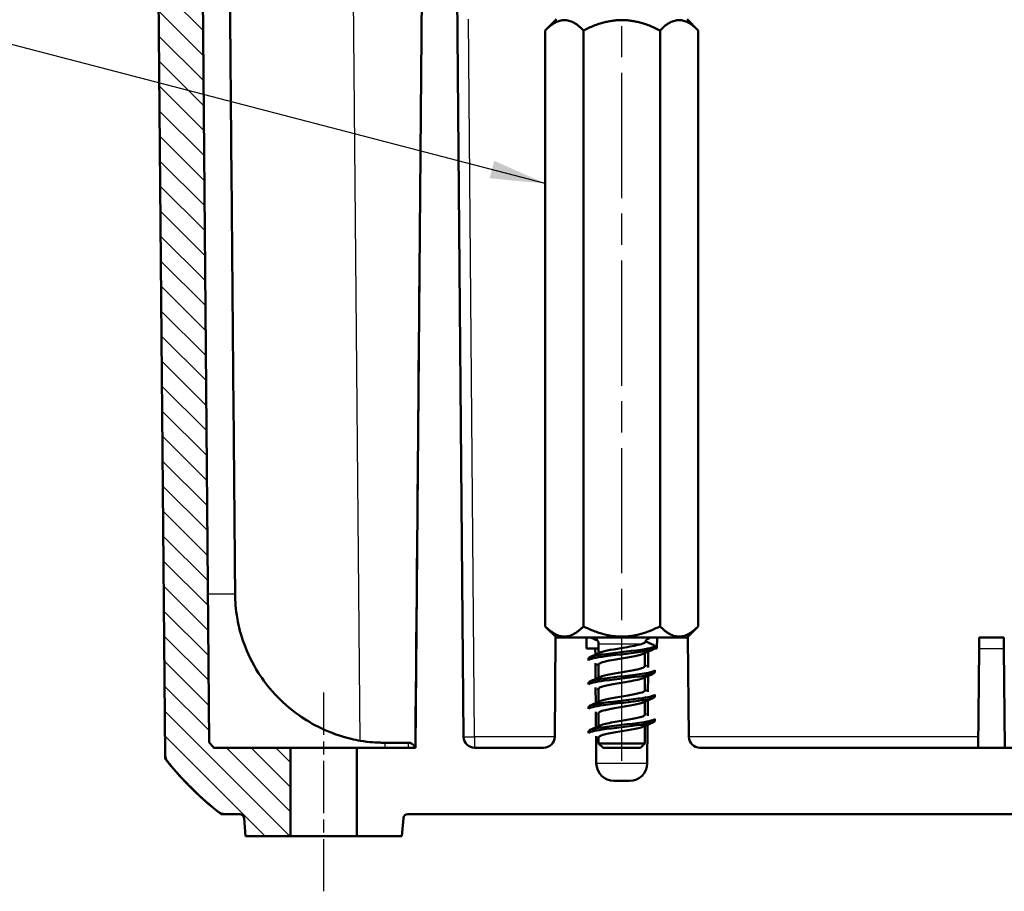
# Model space of a CAD drawing. Units: millimetres. Extents: x 1 to 419, y -314 to 475.
# Drawn here: x 111 to 155, y 183 to 223 of the extents above; entities that cross this region are included whole.
import ezdxf

# ---------------------------------------------------------------- set-up
doc = ezdxf.new("R2010")
doc.units = ezdxf.units.MM
doc.linetypes.add('CHAIN', pattern=[0.3543, 0.2362, -0.0295, 0.0591, -0.0295])
doc.linetypes.add('DASH_DOT', pattern=[0.37, 0.24, -0.06, 0.01, -0.06])
for name, color, linetype, lineweight in [('Mittellinie (ISO)', 1, 'DASH_DOT', 25), ('Schraffur (ISO)', 1, 'Continuous', 18), ('Sichtbar (ISO)', 7, 'Continuous', 50), ('Sichtbar schmal (ISO)', 1, 'Continuous', 25), ('Symbol (ISO)', 1, 'Continuous', 25)]:
    doc.layers.add(name, color=color, linetype=linetype, lineweight=lineweight)
doc.styles.add('Notiztext (DIN)', font='isocpeur.ttf', dxfattribs={"width": 1.1})
doc.dimstyles.new('Standard - Methode 2a (DIN)$7', dxfattribs={"dimtxt": 2.5, "dimasz": 2.5, "dimexe": 1, "dimexo": 0, "dimgap": 0.2, "dimtad": 1, "dimtih": 1, "dimtoh": 1, "dimrnd": 1e-08, "dimtxsty": 'Notiztext (DIN)', "dimcen": 0.09, "dimdle": 10, "dimclrd": 256, "dimclre": 256, "dimclrt": 5, "dimazin": 2, "dimtfac": 1.4, "dimtmove": 0, "dimatfit": 3, "dimfxl": 1, "dimtolj": 1, "dimlwd": -1, "dimlwe": -1, "dimarcsym": 0})

msp = doc.modelspace()

# ---------------------------------------------------------------- hatches: boundary and pattern name
at = {"layer": 'Schraffur (ISO)'}
h = msp.add_hatch(dxfattribs=at)
h.set_pattern_fill('ANSI31', color=256, scale=6.35, angle=90.00021, style=0)
h.set_pattern_definition([(135.0002, (0, 0), (-0.561264, -0.561268), [])])
edge = h.paths.add_edge_path()
edge.add_line((116.9905, 225.7408), (117.3075, 189.4207))
edge.add_spline(control_points=[(117.3075, 189.4207), (117.308, 189.3649), (117.3178, 189.3096), (117.3552, 189.2045), (117.3826, 189.1555), (117.4175, 189.1119)], knot_values=[-0.0334739, -0.0334739, -0.0334739, -0.0334739, -0.0167356, -0.0167356, 0, 0, 0, 0], degree=3, periodic=0)
edge.add_spline(control_points=[(117.4175, 189.1119), (117.4205, 189.1082), (117.4235, 189.1044), (117.5774, 188.9129), (117.9521, 188.4575), (118.9654, 187.4547), (119.3576, 187.1183), (119.7013, 186.8479)], knot_values=[-1.4996231, -1.4996231, -1.4996231, -1.4996231, -1.4937968, -1.4937968, -1.2019151, -1.2019151, -0.961364, -0.961364, -0.961364, -0.961364], degree=3, periodic=0)
edge.add_spline(control_points=[(119.7013, 186.8479), (119.7451, 186.8134), (119.7944, 186.7865), (119.8998, 186.7501), (119.9551, 186.7408), (120.0109, 186.7408)], knot_values=[-0.0334453, -0.0334453, -0.0334453, -0.0334453, -0.0167243, -0.0167243, 0, 0, 0, 0], degree=3, periodic=0)
edge.add_line((120.0109, 186.7408), (120.6823, 186.7408))
edge.add_ellipse((120.6823, 186.5408), major_axis=(0, 0.2), ratio=1, start_angle=275, end_angle=360, ccw=False)
edge.add_line((120.8815, 186.5582), (120.953, 185.7408))
edge.add_line((120.953, 185.7408), (122.9853, 185.7408))
edge.add_line((122.9853, 185.7408), (122.9853, 189.7408))
edge.add_line((122.9853, 189.7408), (119.5173, 189.7408))
edge.add_spline(control_points=[(119.5173, 189.7408), (119.4466, 189.8172), (119.3749, 189.8965), (119.3027, 189.9784)], knot_values=[-0.399048, -0.399048, -0.399048, -0.399048, -0.3726263, -0.3726263, -0.3726263, -0.3726263], degree=3, periodic=0)
edge.add_line((119.3027, 189.9784), (118.9819, 226.7408))
edge.add_line((118.9819, 226.7408), (117.4993, 226.7408))
edge.add_line((117.4993, 226.7408), (117.4905, 225.7408))
edge.add_line((117.4905, 225.7408), (116.9905, 225.7408))
edge = h.paths.add_edge_path()
edge.add_line((258.9905, 225.7408), (258.4905, 225.7408))
edge.add_line((258.4905, 225.7408), (258.4818, 226.7408))
edge.add_line((258.4818, 226.7408), (256.9992, 226.7408))
edge.add_line((256.9992, 226.7408), (256.6784, 189.9791))
edge.add_spline(control_points=[(256.6784, 189.9791), (256.6065, 189.8972), (256.5349, 189.8177), (256.4638, 189.7408)], knot_values=[-0.6233304, -0.6233304, -0.6233304, -0.6233304, -0.6065784, -0.6065784, -0.6065784, -0.6065784], degree=3, periodic=0)
edge.add_line((256.4638, 189.7408), (252.9957, 189.7408))
edge.add_line((252.9957, 189.7408), (252.9957, 185.7408))
edge.add_line((252.9957, 185.7408), (255.0281, 185.7408))
edge.add_line((255.0281, 185.7408), (255.0996, 186.5582))
edge.add_ellipse((255.2988, 186.5408), major_axis=(-0.1992, 0.0174), ratio=1, start_angle=275, end_angle=360, ccw=False)
edge.add_line((255.2988, 186.7408), (255.9702, 186.7408))
edge.add_spline(control_points=[(255.9702, 186.7408), (256.026, 186.7408), (256.0813, 186.7501), (256.1867, 186.7866), (256.236, 186.8135), (256.2798, 186.848)], knot_values=[-0.0334591, -0.0334591, -0.0334591, -0.0334591, -0.0167278, -0.0167278, 0, 0, 0, 0], degree=3, periodic=0)
edge.add_spline(control_points=[(256.2798, 186.848), (256.3761, 186.9237), (256.4723, 187.0015), (257.0526, 187.4895), (257.7852, 188.1472), (258.5627, 189.1112)], knot_values=[-0.95769, -0.95769, -0.95769, -0.95769, -0.8687751, -0.8687751, -0.4915039, -0.4915039, -0.4915039, -0.4915039], degree=3, periodic=0)
edge.add_spline(control_points=[(258.5627, 189.1112), (258.5978, 189.1549), (258.6255, 189.2041), (258.6632, 189.3097), (258.6731, 189.3652), (258.6736, 189.4213)], knot_values=[-0.033633, -0.033633, -0.033633, -0.033633, -0.0168157, -0.0168157, 0, 0, 0, 0], degree=3, periodic=0)
edge.add_line((258.6736, 189.4213), (258.9905, 225.7408))

# ---------------------------------------------------------------- linework, layer by layer
at = {"layer": 'Mittellinie (ISO)', "linetype": 'CHAIN', "ltscale": 23.990969}
msp.add_line((137.9905, 189.1446), (137.9905, 227.2413), dxfattribs=at)
at = {"layer": 'Mittellinie (ISO)', "linetype": 'CHAIN', "ltscale": 10.000767}
msp.add_line((124.4905, 183.2408), (124.4905, 192.2408), dxfattribs=at)
at = {"layer": 'Sichtbar (ISO)'}
for p, q in [((119.3027, 189.9784), (118.9819, 226.7408)), ((128.9655, 226.7408), (128.6426, 189.7408)), ((130.8266, 190.2364), (130.508, 226.7408)), ((116.9905, 225.7408), (117.3075, 189.4207)), ((135.0264, 222.7408), (134.5264, 222.2408)), ((140.9546, 222.7408), (141.4546, 222.2408)), ((134.5264, 195.2408), (134.5264, 222.2408)), ((136.2585, 195.2408), (136.2585, 222.2408)), ((139.7226, 195.2408), (139.7226, 222.2408)), ((141.4546, 195.2408), (141.4546, 222.2408)), ((135.0264, 194.7408), (134.5264, 195.2408)), ((140.9546, 194.7408), (141.4546, 195.2408)), ((134.9905, 194.7408), (134.9512, 190.2364)), ((135.0264, 194.7408), (134.9905, 194.7408)), ((135.0264, 194.7408), (140.9546, 194.7408)), ((136.3949, 194.2408), (136.3905, 194.7408)), ((139.5905, 194.7408), (139.5862, 194.2408)), ((140.9905, 194.7408), (140.9546, 194.7408)), ((141.0299, 190.2364), (140.9905, 194.7408)), ((154.1799, 194.2451), (154.1842, 194.7408)), ((155.2969, 194.7408), (154.1842, 194.7408)), ((155.2969, 194.7408), (155.3012, 194.2451)), ((136.7905, 194.2408), (136.3949, 194.2408)), ((136.793, 193.9569), (136.7905, 194.2408)), ((136.9405, 194.2408), (136.7905, 194.2408)), ((136.9405, 194.4408), (136.9405, 194.0218)), ((139.0405, 194.0325), (139.0405, 193.4386)), ((139.1893, 194.0979), (139.183, 193.3795)), ((139.5862, 194.2408), (139.4874, 194.2408)), ((139.4905, 194.2522), (139.4905, 194.3522)), ((154.1405, 189.7408), (154.1799, 194.2451)), ((155.3405, 189.7408), (155.3012, 194.2451)), ((136.4905, 193.7022), (136.4905, 193.8022)), ((136.8026, 192.8611), (136.7963, 193.5755)), ((136.9405, 193.5158), (136.9405, 192.9218)), ((139.4905, 193.1522), (139.4905, 193.2522)), ((136.4905, 192.6022), (136.4905, 192.7022)), ((139.0405, 192.9325), (139.0405, 192.3386)), ((139.1797, 192.9937), (139.1735, 192.2835)), ((136.8121, 191.7653), (136.806, 192.4715)), ((136.9405, 192.4158), (136.9405, 191.8218)), ((139.0405, 191.8325), (139.0405, 191.2386)), ((139.17, 191.8895), (139.1639, 191.1875)), ((139.4905, 192.0522), (139.4905, 192.1522)), ((136.4905, 191.5022), (136.4905, 191.6022)), ((136.8217, 190.6695), (136.8156, 191.3675)), ((136.9405, 191.3158), (136.9405, 190.7218)), ((139.4905, 190.9522), (139.4905, 191.0522)), ((136.4905, 190.4022), (136.4905, 190.5022)), ((139.0405, 190.7325), (139.0405, 189.9408)), ((139.1604, 190.7853), (139.1451, 189.0338)), ((136.836, 189.0338), (136.8253, 190.2635)), ((136.9405, 190.2158), (136.9405, 189.9408)), ((122.9853, 189.7408), (119.5173, 189.7408)), ((122.9853, 185.7408), (122.9853, 189.7408)), ((122.9853, 189.7408), (125.9957, 189.7408)), ((128.6426, 189.7408), (125.9957, 189.7408)), ((125.9957, 189.7408), (125.9957, 185.7408)), ((134.4513, 189.7408), (131.3265, 189.7408)), ((136.9405, 189.9408), (139.0405, 189.9408)), ((137.1405, 189.7408), (136.9405, 189.9408)), ((138.8405, 189.7408), (137.1405, 189.7408)), ((138.8405, 189.7408), (139.0405, 189.9408)), ((234.4513, 189.7408), (141.5298, 189.7408)), ((138.3451, 188.2408), (137.636, 188.2408)), ((120.0109, 186.7408), (120.6823, 186.7408)), ((120.8815, 186.5582), (120.953, 185.7408)), ((128.0281, 185.7408), (128.0996, 186.5582)), ((128.2988, 186.7408), (247.6823, 186.7408)), ((120.953, 185.7408), (122.9853, 185.7408)), ((125.9957, 185.7408), (122.9853, 185.7408)), ((125.9957, 185.7408), (128.0281, 185.7408))]:
    msp.add_line(p, q, dxfattribs=at)
for centre, radius, start, end in [((136.6405, 194.4408), 0.3, 0, 44.66307), ((139.3405, 194.4408), 0.3, 90, 162.1761), ((131.3265, 190.2408), 0.5, 180.5, 270), ((134.4513, 190.2408), 0.5, 270, 359.5), ((141.5298, 190.2408), 0.5, 180.5, 270), ((137.636, 189.0408), 0.8, 180.5, 270), ((138.3451, 189.0408), 0.8, 270, 359.5), ((120.6823, 186.5408), 0.2, 5, 90), ((128.2988, 186.5408), 0.2, 90, 175)]:
    msp.add_arc(centre, radius, start, end, dxfattribs=at)
for points, knots in [([(120.477, 196.6993), (120.4352, 201.494), (120.3933, 206.2887), (120.3089, 215.9692), (120.2662, 220.855), (120.2236, 225.7408)], [-2.9089338, -2.9089338, -2.9089338, -2.9089338, -1.4704108, -1.4704108, -0.004561, -0.004561, -0.004561, -0.004561]), ([(126.1378, 190.0619), (126.013, 190.0835), (125.8791, 190.1104), (124.7578, 190.3763), (123.952, 190.7991), (122.5164, 191.8225), (121.9271, 192.527), (120.9498, 194.0422), (120.6956, 194.9271), (120.4897, 196.049), (120.48, 196.3645), (120.4771, 196.6993)], [-1.2971644, -1.2971644, -1.2971644, -1.2971644, -1.27497538, -1.27497538, -1.12176554, -1.12176554, -0.91197992, -0.91197992, -0.58914264, -0.58914264, -0.3496584, -0.3496584, -0.3496584, -0.3496584]), ([(136.8539, 194.6517), (136.8511, 194.6545), (136.8483, 194.6574), (136.8341, 194.672), (136.8234, 194.6831), (136.8056, 194.6972), (136.7995, 194.7015), (136.7885, 194.7082), (136.7838, 194.7108), (136.7742, 194.7154), (136.7697, 194.7175), (136.7594, 194.7215), (136.754, 194.7234), (136.7407, 194.7276), (136.7332, 194.7296), (136.7152, 194.7337), (136.7037, 194.7357), (136.6739, 194.7396), (136.6557, 194.7408), (136.6406, 194.7408)], [-0.192944485, -0.192944485, -0.192944485, -0.192944485, -0.187334565, -0.187334565, -0.163734512, -0.163734512, -0.153789085, -0.153789085, -0.14803983, -0.14803983, -0.143345538, -0.143345538, -0.138117277, -0.138117277, -0.130052862, -0.130052862, -0.116423549, -0.116423549, -0.093608719, -0.093608719, -0.093608719, -0.093608719]), ([(139.0549, 194.5326), (139.0512, 194.521), (139.0391, 194.509), (139.002, 194.4865), (138.9796, 194.4761), (138.9383, 194.4601), (138.9234, 194.4547), (138.8987, 194.4464), (138.89, 194.4436), (138.8809, 194.4408)], [-0.367370412, -0.367370412, -0.367370412, -0.367370412, -0.344087626, -0.344087626, -0.324850535, -0.324850535, -0.315284756, -0.315284756, -0.310329269, -0.310329269, -0.310329269, -0.310329269]), ([(136.493, 193.8022), (136.5003, 193.8647), (136.8024, 193.9273), (137.2731, 193.9899), (137.8287, 194.0637), (138.5754, 194.1375), (139.0311, 194.2114), (139.4196, 194.2743), (139.5704, 194.3373), (139.4319, 194.4002)], [20.4203522, 20.4203522, 20.4203522, 20.4203522, 21.4924697, 21.4924697, 21.4924697, 22.7577254, 22.7577254, 22.7577254, 23.8365957, 23.8365957, 23.8365957, 23.8365957]), ([(136.493, 193.7022), (136.5003, 193.7647), (136.8024, 193.8273), (137.2731, 193.8899), (137.8287, 193.9637), (138.5754, 194.0375), (139.0311, 194.1114), (139.3207, 194.1583), (139.4782, 194.2052), (139.4823, 194.2522)], [20.4203522, 20.4203522, 20.4203522, 20.4203522, 21.4924697, 21.4924697, 21.4924697, 22.7577254, 22.7577254, 22.7577254, 23.5619449, 23.5619449, 23.5619449, 23.5619449]), ([(137.0166, 194.0556), (137.1925, 194.1331), (137.6775, 194.2107), (138.1381, 194.2882), (138.44, 194.3391), (138.7193, 194.3899), (138.8809, 194.4408)], [20.8030385, 20.8030385, 20.8030385, 20.8030385, 22.132158, 22.132158, 22.132158, 23.0033571, 23.0033571, 23.0033571, 23.0033571]), ([(138.9614, 193.9988), (138.9315, 193.9847), (138.8918, 193.9705), (138.8423, 193.9564), (138.5593, 193.8757), (137.9848, 193.795), (137.5462, 193.7143), (137.1866, 193.6481), (136.9511, 193.5819), (136.9437, 193.5158)], [-23.1792586, -23.1792586, -23.1792586, -23.1792586, -22.9374201, -22.9374201, -22.9374201, -21.5541603, -21.5541603, -21.5541603, -20.4203522, -20.4203522, -20.4203522, -20.4203522]), ([(136.494, 192.7022), (136.5015, 192.7622), (136.7762, 192.8223), (137.2171, 192.8823), (137.7591, 192.9562), (138.5094, 193.03), (138.9835, 193.1038), (139.3011, 193.1533), (139.4779, 193.2027), (139.483, 193.2522)], [14.1371669, 14.1371669, 14.1371669, 14.1371669, 15.1661914, 15.1661914, 15.1661914, 16.4314471, 16.4314471, 16.4314471, 17.2787596, 17.2787596, 17.2787596, 17.2787596]), ([(136.494, 192.6022), (136.5015, 192.6622), (136.7762, 192.7223), (137.2171, 192.7823), (137.7591, 192.8562), (138.5094, 192.93), (138.9835, 193.0038), (139.3011, 193.0533), (139.4779, 193.1027), (139.483, 193.1522)], [14.1371669, 14.1371669, 14.1371669, 14.1371669, 15.1661914, 15.1661914, 15.1661914, 16.4314471, 16.4314471, 16.4314471, 17.2787596, 17.2787596, 17.2787596, 17.2787596]), ([(137.0255, 192.9556), (137.1163, 192.9962), (137.2797, 193.0368), (137.4944, 193.0774), (137.9211, 193.1581), (138.5029, 193.2389), (138.8072, 193.3196), (138.9567, 193.3592), (139.0311, 193.3989), (139.0309, 193.4386)], [14.5198532, 14.5198532, 14.5198532, 14.5198532, 15.2158586, 15.2158586, 15.2158586, 16.5991185, 16.5991185, 16.5991185, 17.2787596, 17.2787596, 17.2787596, 17.2787596]), ([(138.9574, 192.8988), (138.8398, 192.8477), (138.6054, 192.7967), (138.314, 192.7456), (137.8534, 192.6649), (137.3018, 192.5841), (137.0694, 192.5034), (136.9853, 192.4742), (136.9464, 192.445), (136.9487, 192.4158)], [-16.8960733, -16.8960733, -16.8960733, -16.8960733, -16.0211208, -16.0211208, -16.0211208, -14.6378609, -14.6378609, -14.6378609, -14.1371669, -14.1371669, -14.1371669, -14.1371669]), ([(137.0168, 191.8556), (137.0248, 191.8592), (137.0336, 191.8629), (137.0431, 191.8666), (137.2517, 191.9473), (137.7904, 192.028), (138.2585, 192.1087), (138.7027, 192.1853), (139.0365, 192.262), (139.0402, 192.3386)], [8.2366679, 8.2366679, 8.2366679, 8.2366679, 8.2995593, 8.2995593, 8.2995593, 9.6828191, 9.6828191, 9.6828191, 10.9955743, 10.9955743, 10.9955743, 10.9955743]), ([(136.495, 191.6022), (136.5024, 191.6597), (136.7514, 191.7172), (137.1624, 191.7748), (137.6899, 191.8486), (138.4424, 191.9224), (138.9342, 191.9963), (139.2803, 192.0482), (139.4779, 192.1002), (139.4839, 192.1522)], [7.8539816, 7.8539816, 7.8539816, 7.8539816, 8.8399131, 8.8399131, 8.8399131, 10.1051688, 10.1051688, 10.1051688, 10.9955743, 10.9955743, 10.9955743, 10.9955743]), ([(136.495, 191.5022), (136.5024, 191.5597), (136.7514, 191.6172), (137.1624, 191.6748), (137.6899, 191.7486), (138.4424, 191.8224), (138.9342, 191.8963), (139.2803, 191.9482), (139.4779, 192.0002), (139.4839, 192.0522)], [7.8539816, 7.8539816, 7.8539816, 7.8539816, 8.8399131, 8.8399131, 8.8399131, 10.1051688, 10.1051688, 10.1051688, 10.9955743, 10.9955743, 10.9955743, 10.9955743]), ([(138.9636, 191.7988), (138.9479, 191.7915), (138.9294, 191.7842), (138.9082, 191.7769), (138.6729, 191.6962), (138.1199, 191.6155), (137.6603, 191.5348), (137.2447, 191.4618), (136.9474, 191.3888), (136.9416, 191.3158)], [-10.612888, -10.612888, -10.612888, -10.612888, -10.4880813, -10.4880813, -10.4880813, -9.1048214, -9.1048214, -9.1048214, -7.8539816, -7.8539816, -7.8539816, -7.8539816]), ([(136.496, 190.5022), (136.5029, 190.5572), (136.7278, 190.6122), (137.1093, 190.6672), (137.6212, 190.7411), (138.3746, 190.8149), (138.8831, 190.8887), (139.2582, 190.9432), (139.4781, 190.9977), (139.4849, 191.0522)], [1.5707963, 1.5707963, 1.5707963, 1.5707963, 2.5136348, 2.5136348, 2.5136348, 3.7788905, 3.7788905, 3.7788905, 4.712389, 4.712389, 4.712389, 4.712389]), ([(136.496, 190.4022), (136.5029, 190.4572), (136.7278, 190.5122), (137.1093, 190.5672), (137.6212, 190.6411), (138.3746, 190.7149), (138.8831, 190.7887), (139.2582, 190.8432), (139.4781, 190.8977), (139.4849, 190.9522)], [1.5707963, 1.5707963, 1.5707963, 1.5707963, 2.5136348, 2.5136348, 2.5136348, 3.7788905, 3.7788905, 3.7788905, 4.712389, 4.712389, 4.712389, 4.712389]), ([(137.0246, 190.7556), (137.1329, 190.803), (137.3411, 190.8504), (137.6059, 190.8979), (138.0564, 190.9786), (138.6205, 191.0593), (138.8787, 191.1401), (138.9837, 191.1729), (139.0334, 191.2057), (139.0316, 191.2386)], [1.9534826, 1.9534826, 1.9534826, 1.9534826, 2.7665198, 2.7665198, 2.7665198, 4.1497796, 4.1497796, 4.1497796, 4.712389, 4.712389, 4.712389, 4.712389]), ([(117.2984, 190.4962), (117.2999, 190.0473), (117.3034, 189.7072), (117.3068, 189.4943), (117.3068, 189.4901), (117.3069, 189.486), (117.307, 189.4819)], [0.97521766, 0.97521766, 0.97521766, 0.97521766, 1.30129506, 1.30129506, 1.30129506, 1.30771482, 1.30771482, 1.30771482, 1.30771482]), ([(138.956, 190.6988), (138.8559, 190.6545), (138.6695, 190.6103), (138.4284, 190.5661), (137.9884, 190.4854), (137.415, 190.4046), (137.1346, 190.3239), (137.0094, 190.2879), (136.9488, 190.2518), (136.95, 190.2158)], [-4.3297027, -4.3297027, -4.3297027, -4.3297027, -3.5717819, -3.5717819, -3.5717819, -2.188522, -2.188522, -2.188522, -1.5707963, -1.5707963, -1.5707963, -1.5707963]), ([(127.2614, 189.9723), (127.1864, 189.9725), (127.1136, 189.9726), (126.8978, 189.9766), (126.5762, 189.9862), (126.1378, 190.0619)], [-1.4363453, -1.4363453, -1.4363453, -1.4363453, -1.39340594, -1.39340594, -1.31029534, -1.31029534, -1.31029534, -1.31029534]), ([(128.6268, 189.7408), (128.6116, 189.7909), (128.5857, 189.8367), (128.5253, 189.9021), (128.4952, 189.9248), (128.444, 189.9497), (128.4246, 189.9568), (128.3843, 189.9662), (128.364, 189.9685), (128.3434, 189.9684)], [0.000206063, 0.000206063, 0.000206063, 0.000206063, 0.021208475, 0.021208475, 0.036893265, 0.036893265, 0.045453014, 0.045453014, 0.053649085, 0.053649085, 0.053649085, 0.053649085]), ([(117.3075, 189.4207), (117.308, 189.3649), (117.3178, 189.3096), (117.3552, 189.2045), (117.3826, 189.1555), (117.4175, 189.1119)], [-0.033473925, -0.033473925, -0.033473925, -0.033473925, -0.016735602, -0.016735602, 0, 0, 0, 0]), ([(117.3092, 189.2485), (117.5962, 188.8834), (117.8336, 188.6179), (118.1468, 188.2738), (118.3344, 188.0784), (119.033, 187.3897), (119.4564, 187.0363), (119.84, 186.7399)], [-1.41806745, -1.41806745, -1.41806745, -1.41806745, -1.33782478, -1.33782478, -1.22579149, -1.22579149, -0.93300702, -0.93300702, -0.93300702, -0.93300702]), ([(117.4175, 189.1119), (117.4205, 189.1082), (117.4235, 189.1044), (117.5774, 188.9129), (117.9521, 188.4575), (118.9654, 187.4547), (119.3576, 187.1183), (119.7013, 186.8479)], [-1.49962312, -1.49962312, -1.49962312, -1.49962312, -1.49379677, -1.49379677, -1.20191507, -1.20191507, -0.961364, -0.961364, -0.961364, -0.961364]), ([(119.7013, 186.8479), (119.7451, 186.8134), (119.7944, 186.7865), (119.8998, 186.7501), (119.9551, 186.7408), (120.0109, 186.7408)], [-0.033445269, -0.033445269, -0.033445269, -0.033445269, -0.016724257, -0.016724257, 0, 0, 0, 0]), ([(119.84, 186.7399), (119.8636, 186.7374), (119.9373, 186.7386), (120.0563, 186.7397), (120.0903, 186.74), (120.1284, 186.7403), (120.1705, 186.7405)], [0.04669172, 0.04669172, 0.04669172, 0.04669172, 0.24486073, 0.24486073, 0.24486073, 0.30150552, 0.30150552, 0.30150552, 0.30150552])]:
    msp.add_open_spline(points, degree=3, knots=knots, dxfattribs=at)
for points in [[(136.2585, 222.2408), (135.3925, 223.1068), (134.5264, 222.2408)], [(139.7226, 222.2408), (137.9905, 223.1068), (136.2585, 222.2408)], [(141.4546, 222.2408), (140.5886, 223.1068), (139.7226, 222.2408)], [(134.5264, 195.2408), (135.3925, 194.3747), (136.2585, 195.2408)], [(136.2585, 195.2408), (137.9905, 194.3747), (139.7226, 195.2408)], [(139.7226, 195.2408), (140.5886, 194.3747), (141.4546, 195.2408)]]:
    msp.add_rational_spline(points, [1, 1.15470053838, 1], degree=2, dxfattribs=at)
for points in [[(136.8924, 194.6038), (136.7877, 194.6499), (136.6827, 194.6955), (136.5777, 194.7408)], [(139.0656, 194.5607), (139.1882, 194.5066), (139.3112, 194.4532), (139.4343, 194.4002)], [(136.5468, 193.8502), (136.7038, 193.9178), (136.8606, 193.9859), (137.0165, 194.0556)], [(139.4343, 194.2041), (139.2773, 194.1365), (139.1205, 194.0684), (138.9646, 193.9988)], [(117.272, 193.6986), (117.2757, 193.3174), (117.2794, 192.9503), (117.2829, 192.6021)], [(136.9405, 193.4825), (136.9155, 193.4936), (136.8904, 193.5047), (136.8653, 193.5157)], [(139.0405, 193.4718), (139.0654, 193.4608), (139.0902, 193.4498), (139.115, 193.4389)], [(136.5468, 192.7502), (136.7038, 192.8178), (136.8606, 192.8859), (137.0165, 192.9556)], [(139.4343, 193.1041), (139.2773, 193.0365), (139.1205, 192.9684), (138.9646, 192.8988)], [(136.9405, 192.3825), (136.9189, 192.3921), (136.8972, 192.4017), (136.8754, 192.4113)], [(139.0405, 192.3718), (139.062, 192.3623), (139.0835, 192.3528), (139.105, 192.3433)], [(136.5468, 191.6502), (136.7038, 191.7178), (136.8606, 191.7859), (137.0165, 191.8556)], [(139.4343, 192.0041), (139.2773, 191.9365), (139.1205, 191.8684), (138.9646, 191.7988)], [(136.9405, 191.2825), (136.9222, 191.2907), (136.9039, 191.2987), (136.8855, 191.3068)], [(139.4343, 190.9041), (139.2773, 190.8365), (139.1205, 190.7684), (138.9646, 190.6988)], [(139.0405, 191.2718), (139.0587, 191.2638), (139.0768, 191.2557), (139.095, 191.2477)], [(136.5468, 190.5502), (136.7038, 190.6178), (136.8606, 190.6859), (137.0165, 190.7556)], [(136.9405, 190.1825), (136.9256, 190.1892), (136.9106, 190.1958), (136.8957, 190.2024)], [(119.5173, 189.7408), (119.4466, 189.8172), (119.3749, 189.8965), (119.3027, 189.9784)], [(128.3197, 189.9683), (127.9663, 189.97), (127.6135, 189.9714), (127.2614, 189.9723)], [(128.3434, 189.9684), (128.3355, 189.9683), (128.3276, 189.9683), (128.3197, 189.9683)], [(117.3079, 189.4002), (117.3085, 189.3169), (117.3081, 189.2663), (117.3092, 189.2485)]]:
    msp.add_open_spline(points, degree=3, dxfattribs=at)
at = {"layer": 'Sichtbar schmal (ISO)'}
for p, q in [((126.1378, 190.0619), (125.8265, 225.7408)), ((131.3265, 190.2364), (131.0429, 222.7408)), ((138.8809, 194.4408), (136.9405, 194.4408)), ((154.1799, 194.2451), (155.3012, 194.2451)), ((134.9512, 190.2364), (131.3265, 190.2364)), ((131.3265, 190.2364), (131.3265, 189.7408)), ((154.1449, 190.2364), (141.0299, 190.2364)), ((139.1451, 189.0338), (136.836, 189.0338))]:
    msp.add_line(p, q, dxfattribs=at)
for centre, major_axis, ratio, start_param, end_param in [((129.4336, 314.7518), (-249.1595, -28516.474), 0.00001, 1.5664205, 1.5676749), ((131.3265, 190.2408), (-0.5, -0.0044), 0.0087262, 0, 1.5707202), ((127.3492, 198.5688), (-0.004, -13), 0.0087265, 5.4349075, 5.4589047)]:
    msp.add_ellipse(centre, major_axis=major_axis, ratio=ratio, start_param=start_param, end_param=end_param, dxfattribs=at)
for points in [[(120.477, 196.6993), (120.0387, 196.6987), (119.6265, 196.6986), (119.2441, 196.6989)], [(128.3197, 189.9683), (128.3204, 189.8915), (128.321, 189.8157), (128.3216, 189.7408)]]:
    msp.add_open_spline(points, degree=3, dxfattribs=at)

# ---------------------------------------------------------------- leaders
at = {"layer": 'Symbol (ISO)', "annotation_type": 0, "has_hookline": 1, "hookline_direction": 1, "text_width": 76.9504}
msp.add_leader([(134.5264, 215.3037), (99.908, 224.3256)], dimstyle='Standard - Methode 2a (DIN)$7', override={"dimgap": 0, "dimtad": 1}, dxfattribs=at)

doc.saveas('drawing.dxf')
